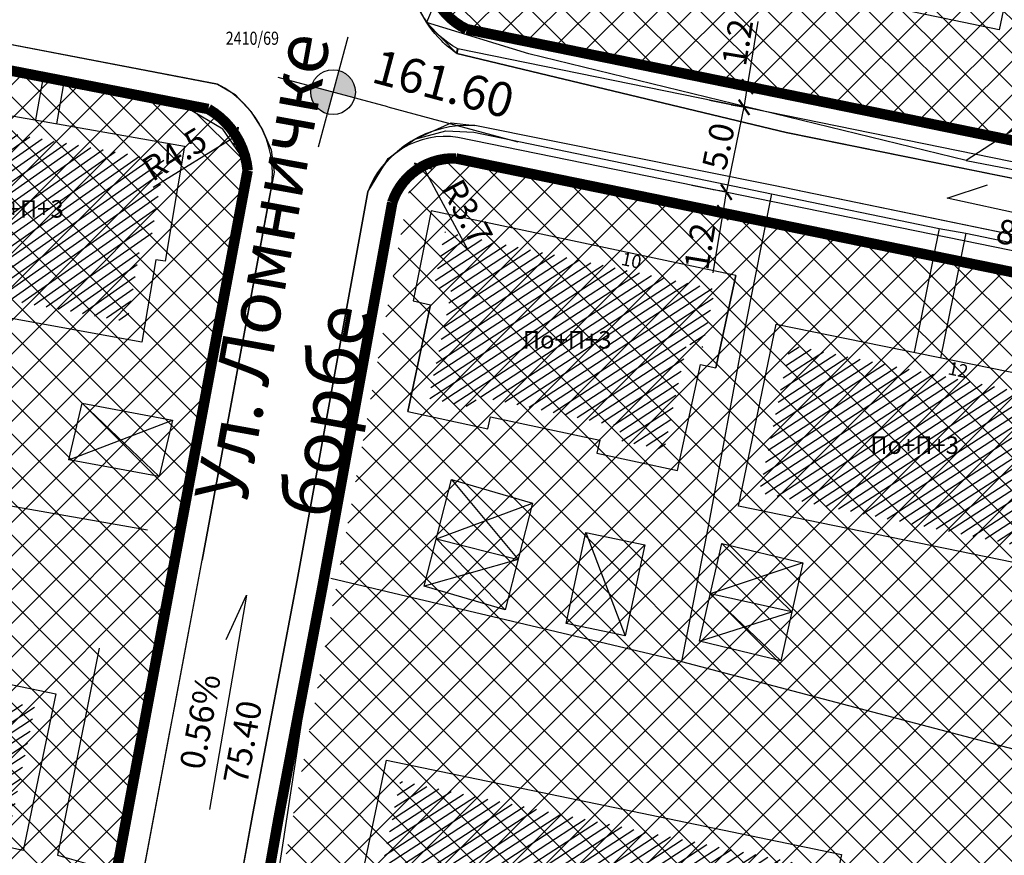
# Model space of a CAD drawing. Units: metres. Extents: x 7527480 to 7528325, y 4825377 to 4826125.
# Drawn here: x 7527767 to 7527823, y 4825860 to 4825908 of the extents above; entities that cross this region are included whole.
import ezdxf
from ezdxf.enums import TextEntityAlignment as Align

# ---------------------------------------------------------------- set-up
doc = ezdxf.new("R2010")
doc.units = ezdxf.units.M
doc.header["$LTSCALE"] = 0.5
doc.linetypes.add('BAKU_D_STANDS PLAN$0${ Diamond }', pattern=[12, 4, -2, 2, 2, -2])
doc.layers.add('152_stanovanje_SRAFURA', color=7, linetype='Continuous', true_color=0xf3e17c)
for name, color, linetype, lineweight in [('241_S_poprecni profili', 7, 'Continuous', 18), ('Brojevi parcela', 7, 'Continuous', 30), ('GRADJ-LINIJA', 6, 'BAKU_D_STANDS PLAN$0${ Diamond }', 50), ('javno', 5, 'GRJAVNANAMENA', 30), ('kolovoz', 7, 'Continuous', 30), ('nivelacija milan', 1, 'Continuous', 40)]:
    doc.layers.add(name, color=color, linetype=linetype, lineweight=lineweight)
for name, color, linetype in [('Fakticko stanje', 1, 'Continuous'), ('Kucni broj', 1, 'Continuous'), ('Objekti', 1, 'Continuous'), ('Objekti_srafura', 1, 'Continuous'), ('Spratnost', 1, 'Continuous'), ('Tekst', 1, 'Continuous'), ('Text', 7, 'Continuous')]:
    doc.layers.add(name, color=color, linetype=linetype)
doc.layers.add('trotoari', color=7, linetype='Continuous', lineweight=35, true_color=0x8b928f)
doc.styles.add('Book', font='#BOOKN.TTF')
doc.styles.add('geodet', font='geodet__.shx')
doc.styles.add('milan', font='$TIMES.TTF', dxfattribs={"height": 3})
doc.styles.add('Tahoma', font='tahoma.ttf')
doc.linetypes.add('GRJAVNANAMENA', pattern='A,0,[133,URB3.SHX,S=0.0625,R=0,X=0,Y=0],3.5', length=3.5)
doc.linetypes.add('REGLINE', pattern='A,10,-0.5,["RL",Standard,S=2,R=0,X=0,Y=0],-4', length=14.5)
doc.dimstyles.new('MiroslavGEO', dxfattribs={"dimtxt": 1.4, "dimasz": 0.75, "dimexe": 0.75, "dimexo": 2.5, "dimgap": 0.25, "dimtad": 1, "dimdec": 1, "dimzin": 0, "dimdsep": 46, "dimtxsty": 'Book', "dimblk": 'ARCHTICK', "dimcen": 3, "dimdle": 0.125, "dimadec": 1, "dimazin": 0, "dimtfac": 1, "dimtdec": 1, "dimtix": 1, "dimtmove": 0, "dimatfit": 3, "dimldrblk": 'ARCHTICK', "dimfxl": 1, "dimtolj": 1, "dimtzin": 0, "dimarcsym": 0})
pattern_1 = [(33, (0, 0), (-0.272319517508, 0.419335283973), [])]

# ---------------------------------------------------------------- blocks, each defined once
blk = doc.blocks.new('_ArchTick')
at = {"color": 0, "linetype": 'ByBlock', "const_width": 0.15}
blk.add_lwpolyline([(-0.5, -0.5), (0.5, 0.5)], dxfattribs=at)
blk = doc.blocks.new('*D1084')
at = {"layer": 'Text', "color": 0, "lineweight": -2, "transparency": 16777216}
blk.add_line((7527774.84, 4825898.183), (7527779.575, 4825901.111), dxfattribs=at)
at = {"layer": 'Text', "color": 0, "lineweight": -2, "transparency": 16777216, "xscale": 0.75, "yscale": 0.75, "zscale": 0.75, "rotation": 31.72797185115506}
blk.add_blockref('_ArchTick', (7527779.575, 4825901.111), dxfattribs=at)
at = {"layer": 'Text', "color": 0, "lineweight": -3, "transparency": 16777216, "insert": (7527776.061, 4825900.074), "char_height": 1.4, "attachment_point": 5, "rotation": 31.728, "style": 'Book'}
blk.add_mtext('\\A1;R4.5', dxfattribs=at)
blk = doc.blocks.new('kota milan')
at = {"layer": 'nivelacija milan', "lineweight": -3}
h = blk.add_hatch(color=256, dxfattribs=at)
h.paths.add_polyline_path([(-0.651, 0, 0.414214), (0, -0.651), (0, 0)])
h.paths.add_polyline_path([(0, 0.651), (0, 0), (0.651, 0, 0.414214)])
for p, q in [((0, 1.659), (0, -1.659)), ((1.659, 0), (-1.659, 0)), ((1.659, 0), (5.583, 0))]:
    blk.add_line(p, q, dxfattribs=at)
blk.add_circle((0, 0), 0.651, dxfattribs=at)
blk = doc.blocks.new('*D1193')
at = {"layer": 'Text', "color": 0, "lineweight": -2, "transparency": 16777216}
for p, q in [((7527808.8, 4825903.932), (7527809.418, 4825907.656)), ((7527808.961, 4825903.906), (7527808.06, 4825904.055)), ((7527808.583, 4825902.626), (7527808.8, 4825903.932)), ((7527808.765, 4825902.722), (7527807.864, 4825902.872))]:
    blk.add_line(p, q, dxfattribs=at)
at = {"layer": 'Text', "color": 0, "lineweight": -2, "transparency": 16777216, "xscale": 0.75, "yscale": 0.75, "zscale": 0.75}
for p, rotation in [((7527808.8, 4825903.932), 80.57763789787182), ((7527808.604, 4825902.749), 260.5776378978718)]:
    blk.add_blockref('_ArchTick', p, dxfattribs=dict(at, rotation=rotation))
at = {"layer": 'Text', "color": 0, "lineweight": -3, "transparency": 16777216, "insert": (7527808.226, 4825906.468), "char_height": 1.4, "attachment_point": 5, "rotation": 80.5776, "style": 'Book'}
blk.add_mtext('\\A1;1.2', dxfattribs=at)
blk = doc.blocks.new('*D1194')
at = {"layer": 'Text', "color": 0, "lineweight": -2, "transparency": 16777216}
for p, q in [((7527806.625, 4825903.162), (7527807.867, 4825902.905)), ((7527807.572, 4825897.772), (7527808.626, 4825902.876)), ((7527805.621, 4825898.303), (7527806.863, 4825898.046))]:
    blk.add_line(p, q, dxfattribs=at)
at = {"layer": 'Text', "color": 0, "lineweight": -2, "transparency": 16777216, "xscale": 0.75, "yscale": 0.75, "zscale": 0.75}
for p, rotation in [((7527808.601, 4825902.754), 78.32919008064965), ((7527807.597, 4825897.894), 258.3291900806497)]:
    blk.add_blockref('_ArchTick', p, dxfattribs=dict(at, rotation=rotation))
at = {"layer": 'Text', "color": 0, "lineweight": -3, "transparency": 16777216, "insert": (7527807.138, 4825900.523), "char_height": 1.4, "attachment_point": 5, "rotation": 78.3292, "style": 'Book'}
blk.add_mtext('\\A1;5.0', dxfattribs=at)
blk = doc.blocks.new('*D1277')
at = {"layer": 'Text', "color": 0, "lineweight": -2, "transparency": 16777216}
for p, q in [((7527807.59, 4825897.911), (7527806.845, 4825898.034)), ((7527807.585, 4825897.912), (7527807.368, 4825896.605)), ((7527807.394, 4825896.727), (7527806.649, 4825896.851)), ((7527807.389, 4825896.728), (7527806.818, 4825893.291))]:
    blk.add_line(p, q, dxfattribs=at)
at = {"layer": 'Text', "color": 0, "lineweight": -2, "transparency": 16777216, "xscale": 0.75, "yscale": 0.75, "zscale": 0.75}
for p, rotation in [((7527807.585, 4825897.912), 80.57763789787182), ((7527807.389, 4825896.728), 260.5776378978718)]:
    blk.add_blockref('_ArchTick', p, dxfattribs=dict(at, rotation=rotation))
at = {"layer": 'Text', "color": 0, "lineweight": -3, "transparency": 16777216, "insert": (7527806.073, 4825894.8), "char_height": 1.4, "attachment_point": 5, "rotation": 80.5776, "style": 'Book'}
blk.add_mtext('\\A1;1.2', dxfattribs=at)
blk = doc.blocks.new('*D1279')
at = {"layer": 'Text', "color": 0, "lineweight": -2, "transparency": 16777216}
blk.add_line((7527792.86, 4825894.538), (7527790.249, 4825899.392), dxfattribs=at)
at = {"layer": 'Text', "color": 0, "lineweight": -2, "transparency": 16777216, "xscale": 0.75, "yscale": 0.75, "zscale": 0.75, "rotation": 118.2757470529662}
blk.add_blockref('_ArchTick', (7527790.249, 4825899.392), dxfattribs=at)
at = {"layer": 'Text', "color": 0, "lineweight": -3, "transparency": 16777216, "insert": (7527792.775, 4825896.769), "char_height": 1.4, "attachment_point": 5, "rotation": 298.2757, "style": 'Book'}
blk.add_mtext('\\A1;R3.7', dxfattribs=at)

msp = doc.modelspace()

# ---------------------------------------------------------------- hatches: boundary and pattern name
at = {"layer": '152_stanovanje_SRAFURA'}
h = msp.add_hatch(dxfattribs=at)
h.set_pattern_fill('ANSI37', color=150, scale=0.4285714286)
edge = h.paths.add_edge_path()
edge.add_line((7527803.91, 4825959.228), (7527832.085, 4825953.55))
edge.add_line((7527832.085, 4825953.55), (7527829.342, 4825935.467))
edge.add_line((7527829.342, 4825935.467), (7527830.641, 4825929.884))
edge.add_line((7527830.641, 4825929.884), (7527833.158, 4825919.857))
edge.add_line((7527833.158, 4825919.857), (7527833.786, 4825915.921))
edge.add_line((7527833.786, 4825915.921), (7527831.028, 4825904.325))
edge.add_line((7527831.028, 4825904.325), (7527832.647, 4825902.572))
edge.add_line((7527832.647, 4825902.572), (7527831.914, 4825899.227))
edge.add_line((7527831.914, 4825899.227), (7527792.753, 4825907.216))
edge.add_arc((7527794.732, 4825910.855), 4.142, 189.5285, 241.4676, ccw=False)
edge.add_line((7527790.647, 4825910.169), (7527799.242, 4825956.217))
edge.add_arc((7527803.123, 4825955.324), 3.983, 78.6072, 167.0416, ccw=False)
h = msp.add_hatch(dxfattribs=at)
h.set_pattern_fill('ANSI37', color=150, scale=0.4285714286)
edge = h.paths.add_edge_path()
edge.add_line((7527780.235, 4825899.136), (7527764.839, 4825816.791))
edge.add_arc((7527759.227, 4825820.389), 6.667, 248.8065, 327.3362, ccw=False)
edge.add_line((7527756.817, 4825814.173), (7527743.984, 4825817.354))
edge.add_line((7527743.984, 4825817.354), (7527734.436, 4825820.586))
edge.add_line((7527734.436, 4825820.586), (7527722.334, 4825825.398))
edge.add_arc((7527725.443, 4825833.219), 8.416, 187.3692, 248.3152, ccw=False)
edge.add_line((7527717.097, 4825832.139), (7527717.044, 4825843.556))
edge.add_arc((7527695.939, 4825840.093), 21.387, 9.3179, 33.2697)
edge.add_line((7527713.821, 4825851.825), (7527677.09, 4825909.773))
edge.add_arc((7527682.56, 4825914.182), 7.026, 68.3962, 218.8676, ccw=False)
edge.add_line((7527685.147, 4825920.714), (7527777.989, 4825902.653))
edge.add_arc((7527775.709, 4825898.721), 4.546, 5.2491, 59.8906, ccw=False)
h = msp.add_hatch(dxfattribs=at)
h.set_pattern_fill('ANSI37', color=150, scale=0.4285714286)
edge = h.paths.add_edge_path()
edge.add_line((7527914.864, 4825842.041), (7527917.63, 4825855.416))
edge.add_line((7527917.63, 4825855.416), (7527918.683, 4825861.559))
edge.add_line((7527918.683, 4825861.559), (7527919.895, 4825868.537))
edge.add_arc((7527915.02, 4825869.682), 5.008, 346.7773, 436.652)
edge.add_line((7527916.176, 4825874.555), (7527893.027, 4825879.208))
edge.add_line((7527893.027, 4825879.208), (7527792.136, 4825899.827))
edge.add_arc((7527791.99, 4825896.155), 3.675, 87.7275, 115.3045)
edge.add_arc((7527793.033, 4825896.782), 3.755, 134.1109, 167.4535)
edge.add_line((7527789.368, 4825897.597), (7527787.396, 4825886.779))
edge.add_line((7527787.396, 4825886.779), (7527784.063, 4825868.674))
edge.add_line((7527784.063, 4825868.674), (7527782.841, 4825862.323))
edge.add_line((7527782.841, 4825862.323), (7527780.837, 4825850.944))
edge.add_line((7527780.837, 4825850.944), (7527796.122, 4825847.485))
edge.add_line((7527796.122, 4825847.485), (7527808.398, 4825845.139))
edge.add_line((7527808.398, 4825845.139), (7527823.877, 4825842.204))
edge.add_line((7527823.877, 4825842.204), (7527827.517, 4825859.852))
edge.add_line((7527827.517, 4825859.852), (7527827.507, 4825859.854))
edge.add_line((7527827.507, 4825859.854), (7527842.257, 4825856.954))
edge.add_line((7527842.257, 4825856.954), (7527856.737, 4825853.224))
edge.add_line((7527856.737, 4825853.224), (7527871.607, 4825850.874))
edge.add_line((7527871.607, 4825850.874), (7527886.397, 4825848.494))
edge.add_line((7527886.397, 4825848.494), (7527901.067, 4825845.154))
edge.add_line((7527901.067, 4825845.154), (7527914.864, 4825842.041))
at = {"layer": 'Objekti_srafura'}
h = msp.add_hatch(dxfattribs=at)
h.set_pattern_fill('_USER', color=256, scale=0.5, angle=35, pattern_type=0)
h.set_pattern_definition([(35, (0, 0), (-0.286788218176, 0.409576022144), [])])
h.paths.add_polyline_path([(7527759.937, 4825892.939), (7527760.811, 4825897.553), (7527760.32, 4825897.737), (7527761.065, 4825902.25), (7527775.475, 4825899.718), (7527774.698, 4825895.075), (7527774.162, 4825895.143), (7527773.367, 4825890.493)])
h.paths.add_polyline_path([(7527767.86, 4825900.885), (7527768.602, 4825900.754), (7527768.793, 4825901.839), (7527768.051, 4825901.97)], flags=24)
h.paths.add_polyline_path([(7527762.972, 4825895.734), (7527771.047, 4825895.734), (7527771.047, 4825898.106), (7527762.972, 4825898.106)], flags=24)
h = msp.add_hatch(dxfattribs=at)
h.set_pattern_fill('_USER', color=256, scale=0.5, angle=33, pattern_type=0)
h.set_pattern_definition(pattern_1)
h.paths.add_polyline_path([(7527790.872, 4825892.451), (7527791.505, 4825895.64), (7527806.945, 4825892.361), (7527806.231, 4825889.04), (7527805.34, 4825889.231), (7527804.038, 4825883.17), (7527801.386, 4825883.739), (7527801.559, 4825884.481), (7527793.341, 4825886.247), (7527793.194, 4825885.562), (7527790.58, 4825886.124), (7527791.879, 4825892.238)])
h.paths.add_polyline_path([(7527798.703, 4825893.963), (7527799.675, 4825893.757), (7527799.847, 4825894.565), (7527798.875, 4825894.771)], flags=24)
h.paths.add_polyline_path([(7527794.101, 4825888.303), (7527802.255, 4825888.303), (7527802.255, 4825890.675), (7527794.101, 4825890.675)], flags=24)
h = msp.add_hatch(dxfattribs=at)
h.set_pattern_fill('_USER', color=256, scale=0.5, angle=33, pattern_type=0)
h.set_pattern_definition(pattern_1)
h.paths.add_polyline_path([(7527809.474, 4825880.721), (7527811.222, 4825889.17), (7527826.559, 4825886.041), (7527824.812, 4825877.592)])
h.paths.add_polyline_path([(7527814.172, 4825882.263), (7527822.327, 4825882.263), (7527822.327, 4825884.635), (7527814.172, 4825884.635)], flags=24)
h.paths.add_polyline_path([(7527818.399, 4825887.579), (7527819.322, 4825887.383), (7527819.491, 4825888.178), (7527818.568, 4825888.374)], flags=24)
h = msp.add_hatch(dxfattribs=at)
h.set_pattern_fill('_USER', color=256, scale=0.5, angle=33, pattern_type=0)
h.set_pattern_definition(pattern_1)
h.paths.add_polyline_path([(7527742.61, 4825866.278), (7527744.144, 4825873.42), (7527768.087, 4825868.453), (7527766.634, 4825861.451), (7527761.405, 4825862.574), (7527761.248, 4825861.805), (7527760.166, 4825862.011), (7527760.324, 4825862.748), (7527749.106, 4825865.157), (7527748.899, 4825864.291), (7527747.755, 4825864.525), (7527747.848, 4825865.222)])
h.paths.add_polyline_path([(7527751.889, 4825866.622), (7527760.044, 4825866.622), (7527760.044, 4825868.994), (7527751.889, 4825868.994)], flags=24)
h = msp.add_hatch(dxfattribs=at)
h.set_pattern_fill('_USER', color=256, scale=0.5, angle=33, pattern_type=0)
h.set_pattern_definition(pattern_1)
h.paths.add_polyline_path([(7527787.302, 4825856.401), (7527788.951, 4825864.242), (7527812.978, 4825859.262), (7527811.33, 4825851.421)])
h.paths.add_polyline_path([(7527796.502, 4825856.987), (7527804.657, 4825856.987), (7527804.657, 4825859.359), (7527796.502, 4825859.359)], flags=24)

# ---------------------------------------------------------------- linework, layer by layer
at = {"layer": 'Fakticko stanje'}
for p, q in [((7527745.056, 4825910.505), (7527778.505, 4825904.081)), ((7527789.923, 4825908.547), (7527790.46, 4825907.605)), ((7527790.893, 4825908.626), (7527790.46, 4825907.605)), ((7527790.46, 4825907.605), (7527792.184, 4825905.828)), ((7527796.307, 4825905.809), (7527790.46, 4825907.605)), ((7527768.561, 4825904.597), (7527759.741, 4825906.474)), ((7527792.184, 4825905.828), (7527811.007, 4825901.312)), ((7527821.296, 4825899.713), (7527796.307, 4825905.809)), ((7527768.561, 4825904.597), (7527768.109, 4825902.027)), ((7527769.758, 4825904.297), (7527768.561, 4825904.597)), ((7527769.758, 4825904.297), (7527769.322, 4825901.814)), ((7527776.821, 4825902.677), (7527769.758, 4825904.297)), ((7527778.505, 4825904.081), (7527779.53, 4825903.477)), ((7527779.53, 4825903.477), (7527780.417, 4825902.513)), ((7527778.81, 4825901.507), (7527776.821, 4825902.677)), ((7527826.237, 4825902.933), (7527821.296, 4825899.713)), ((7527780.417, 4825902.513), (7527781.078, 4825901.469)), ((7527780.162, 4825899.533), (7527778.81, 4825901.507)), ((7527781.078, 4825901.469), (7527781.574, 4825900.324)), ((7527789.782, 4825900.923), (7527791.862, 4825901.861)), ((7527791.862, 4825901.861), (7527793.225, 4825901.704)), ((7527810.288, 4825898.287), (7527793.225, 4825901.704)), ((7527788.273, 4825899.824), (7527789.782, 4825900.923)), ((7527789.782, 4825900.923), (7527791.559, 4825901.402)), ((7527791.559, 4825901.402), (7527793.156, 4825901.321)), ((7527793.156, 4825901.321), (7527810.178, 4825897.81)), ((7527781.574, 4825900.324), (7527781.745, 4825899.051)), ((7527787.102, 4825897.912), (7527788.273, 4825899.824)), ((7527777.915, 4825888.024), (7527780.162, 4825899.533)), ((7527821.296, 4825899.713), (7527831.587, 4825897.734)), ((7527781.745, 4825899.051), (7527777.638, 4825876.868)), ((7527783.058, 4825875.725), (7527787.102, 4825897.912)), ((7527810.178, 4825897.81), (7527808.657, 4825890.224)), ((7527810.178, 4825897.81), (7527819.758, 4825895.821)), ((7527819.758, 4825895.821), (7527818.314, 4825888.744)), ((7527819.758, 4825895.821), (7527821.279, 4825895.55)), ((7527821.279, 4825895.55), (7527819.827, 4825888.435)), ((7527821.279, 4825895.55), (7527840.374, 4825891.636)), ((7527808.657, 4825890.224), (7527806.552, 4825878.789)), ((7527776.238, 4825876.951), (7527777.915, 4825888.024)), ((7527774.508, 4825878.568), (7527754.136, 4825882.176)), ((7527806.552, 4825878.789), (7527805.032, 4825871.077)), ((7527772.568, 4825859.09), (7527776.238, 4825876.951)), ((7527773.996, 4825857.513), (7527777.638, 4825876.868)), ((7527780.527, 4825862.373), (7527783.058, 4825875.725)), ((7527805.032, 4825871.077), (7527784.982, 4825875.812)), ((7527771.753, 4825871.829), (7527769.363, 4825860.003)), ((7527805.032, 4825871.077), (7527825.669, 4825865.618)), ((7527781.648, 4825856.677), (7527783.44, 4825868.411)), ((7527775.951, 4825837.31), (7527780.527, 4825862.373)), ((7527769.363, 4825860.003), (7527772.568, 4825859.09))]:
    msp.add_line(p, q, dxfattribs=at)
at = {"layer": 'GRADJ-LINIJA', "color": 1, "lineweight": 40}
msp.add_lwpolyline([(7527792.186, 4825905.827), (7527792.241, 4825906.096)], dxfattribs=at)
at = {"layer": 'javno', "linetype": 'REGLINE', "ltscale": 0.5, "flags": 128}
msp.add_lwpolyline([(7527792.753, 4825907.216, 0.6, 0.6, 0), (7527831.914, 4825899.227, 0.6, 0.6, 0), (7527832.731, 4825902.939, 0.6, 0.6, 0), (7527831.028, 4825904.325, 0.6, 0.6, 0), (7527833.786, 4825915.921, 0.6, 0.6, 0), (7527833.094, 4825919.849, 0.6, 0.6, 0), (7527830.577, 4825929.877, 0.6, 0.6, 0), (7527829.341, 4825935.45, 0.6, 0.6, 0), (7527832.023, 4825953.491, 0.6, 0.6, 0), (7527831.96, 4825953.5, 0.6, 0.6, 0), (7527803.846, 4825959.22, 0.6, 0.6, 0.307869), (7527799.178, 4825956.209, 0.6, 0.6, 0), (7527790.583, 4825910.161, 0.6, 0.6, 0.248792)], format="xyseb", close=True, dxfattribs=at)
at = {"layer": 'javno', "linetype": 'REGLINE', "ltscale": 0.5, "const_width": 0.6, "flags": 128}
msp.add_lwpolyline([(7527780.235, 4825899.136), (7527764.839, 4825816.791, -0.356721), (7527756.817, 4825814.173), (7527743.984, 4825817.354), (7527734.436, 4825820.586), (7527722.334, 4825825.398, -0.272378), (7527717.097, 4825832.139), (7527717.044, 4825843.556, 0.104891), (7527713.821, 4825851.825), (7527699.704, 4825874.097), (7527698.289, 4825874.385), (7527698.581, 4825875.868), (7527677.09, 4825909.773, -0.7706), (7527685.147, 4825920.714), (7527777.989, 4825902.653, -0.243041)], format="xyb", close=True, dxfattribs=at)
msp.add_lwpolyline([(7527893.029, 4825879.207), (7527916.176, 4825874.555, -0.413573), (7527919.895, 4825868.537), (7527918.683, 4825861.559), (7527917.63, 4825855.416), (7527914.848, 4825841.961), (7527914.848, 4825841.961), (7527914.9, 4825841.959), (7527914.848, 4825841.961), (7527912.348, 4825830.099), (7527908.336, 4825811.075, 0.000111), (7527907.62, 4825807.68), (7527907.62, 4825807.68), (7527907.62, 4825807.68, 2.233728), (7527907.62, 4825807.68), (7527892.969, 4825810.688), (7527878.288, 4825813.72), (7527863.612, 4825816.639), (7527863.613, 4825816.639), (7527863.598, 4825816.57), (7527856.258, 4825818.056), (7527848.918, 4825819.541), (7527841.518, 4825821.006), (7527834.118, 4825822.471), (7527834.118, 4825822.471), (7527819.558, 4825825.571), (7527788.269, 4825831.999), (7527781.022, 4825833.489), (7527778.238, 4825834.061), (7527777.818, 4825835.221), (7527779.108, 4825845.121), (7527780.038, 4825851.041), (7527781.999, 4825862.099), (7527784.53, 4825875.451), (7527788.501, 4825897.308, -0.33452), (7527792.136, 4825899.827), (7527893.026, 4825879.208)], format="xyb", dxfattribs=at)
at = {"layer": 'kolovoz'}
for points in [[(7527831.674, 4825898.052), (7527792.241, 4825906.096, -0.257603), (7527789.469, 4825910.389), (7527792.359, 4825926.015), (7527795.226, 4825941.427), (7527798.069, 4825956.459, -0.34061), (7527804.149, 4825960.404), (7527815.361, 4825958.16), (7527826.681, 4825955.825)], [(7527675.865, 4825908.905), (7527680.143, 4825901.979), (7527692.019, 4825883.438), (7527702.457, 4825866.997), (7527712.56, 4825851.012, -0.068923), (7527715.103, 4825845.448), (7527715.544, 4825843.428), (7527715.776, 4825839.327), (7527715.597, 4825832.043, 0.328616), (7527721.779, 4825824.005), (7527726.854, 4825821.895), (7527733.918, 4825819.178), (7527743.562, 4825815.913), (7527756.368, 4825812.739, 0.351896), (7527766.263, 4825816.243), (7527771.869, 4825846.221), (7527773.996, 4825857.513), (7527775.791, 4825867.05), (7527776.068, 4825868.524), (7527777.638, 4825876.868), (7527781.478, 4825897.609, 0.350723), (7527778.505, 4825904.081), (7527745.056, 4825910.505)], [(7527675.865, 4825908.905), (7527680.143, 4825901.979), (7527692.019, 4825883.438), (7527702.457, 4825866.997), (7527712.56, 4825851.012, -0.068923), (7527715.103, 4825845.448), (7527715.544, 4825843.428), (7527715.776, 4825839.327), (7527715.597, 4825832.043, 0.328616), (7527721.779, 4825824.005), (7527726.854, 4825821.895), (7527733.918, 4825819.178), (7527743.562, 4825815.913), (7527756.368, 4825812.739, 0.351896), (7527766.263, 4825816.243), (7527771.869, 4825846.221), (7527773.996, 4825857.513), (7527775.791, 4825867.05), (7527776.068, 4825868.524), (7527777.638, 4825876.868), (7527781.478, 4825897.609, 0.350723), (7527778.505, 4825904.081), (7527745.056, 4825910.505)], [(7527916.43, 4825875.724), (7527893.265, 4825880.384), (7527792.238, 4825901.033, 0.36421), (7527787.102, 4825897.912), (7527783.058, 4825875.725), (7527780.527, 4825862.373), (7527775.951, 4825837.31, 0.361429), (7527778.816, 4825832.273), (7527800.539, 4825827.907), (7527819.884, 4825824.009), (7527829.108, 4825822.14), (7527854.429, 4825817.015), (7527888.204, 4825810.18), (7527906.729, 4825806.277, 0.36007), (7527911.352, 4825810.11), (7527915.777, 4825835.318), (7527918.888, 4825853.791), (7527921.354, 4825868.168, 0.008341), (7527921.423, 4825870.58, 0.278958), (7527916.43, 4825875.724)]]:
    msp.add_lwpolyline(points, format="xyb", dxfattribs=at)
at = {"layer": 'nivelacija milan', "lineweight": 30}
for p, q in [((7527820.21, 4825897.555), (7527822.513, 4825898.32)), ((7527830.372, 4825895.347), (7527820.21, 4825897.555)), ((7527780.171, 4825874.861), (7527778.057, 4825862.611)), ((7527779.007, 4825872.335), (7527780.171, 4825874.861))]:
    msp.add_line(p, q, dxfattribs=at)
at = {"layer": 'Objekti'}
for p, q in [((7527790.722, 4825896.828), (7527789.699, 4825891.678)), ((7527808.133, 4825893.131), (7527790.722, 4825896.828)), ((7527789.699, 4825891.678), (7527790.693, 4825891.467)), ((7527804.805, 4825881.982), (7527806.108, 4825888.044)), ((7527806.108, 4825888.044), (7527806.999, 4825887.852)), ((7527789.395, 4825885.356), (7527793.961, 4825884.375)), ((7527793.961, 4825884.375), (7527794.108, 4825885.059)), ((7527794.108, 4825885.059), (7527800.354, 4825883.717)), ((7527800.354, 4825883.717), (7527800.181, 4825882.975)), ((7527800.181, 4825882.975), (7527804.805, 4825881.982)), ((7527791.021, 4825878.083), (7527795.689, 4825876.891)), ((7527811.323, 4825873.899), (7527806.675, 4825874.946))]:
    msp.add_line(p, q, dxfattribs=at)
for points in [[(7527825.362, 4825917.625), (7527823.183, 4825907.189), (7527805.446, 4825910.886), (7527807.626, 4825921.322)], [(7527760.243, 4825903.41), (7527776.625, 4825900.531), (7527775.526, 4825893.962), (7527774.986, 4825894.031), (7527774.182, 4825889.328), (7527758.767, 4825892.135), (7527759.672, 4825896.913), (7527759.2, 4825897.09)], [(7527808.133, 4825893.131), (7527806.999, 4825887.852)], [(7527789.395, 4825885.356), (7527790.693, 4825891.467)], [(7527810.444, 4825890.349), (7527827.742, 4825886.821), (7527825.589, 4825876.413), (7527808.292, 4825879.942)], [(7527770.78, 4825885.828), (7527775.945, 4825884.875), (7527775.183, 4825881.647), (7527770.019, 4825882.6)], [(7527790.331, 4825875.382), (7527791.888, 4825881.482), (7527796.516, 4825880.127), (7527794.958, 4825874.028)], [(7527799.559, 4825878.436), (7527802.93, 4825877.744), (7527801.813, 4825872.541), (7527798.442, 4825873.233)], [(7527807.324, 4825877.824), (7527811.957, 4825876.712), (7527810.695, 4825871.112), (7527806.062, 4825872.224)], [(7527741.419, 4825865.497), (7527743.374, 4825874.601), (7527769.27, 4825869.229), (7527767.408, 4825860.262), (7527762.182, 4825861.384), (7527762.03, 4825860.638), (7527758.974, 4825861.22), (7527759.137, 4825861.98), (7527749.851, 4825863.974), (7527749.646, 4825863.118), (7527746.64, 4825863.732), (7527746.733, 4825864.426)], [(7527788.177, 4825865.424), (7527814.163, 4825860.038), (7527812.104, 4825850.24), (7527786.118, 4825855.626)]]:
    msp.add_lwpolyline(points, close=True, dxfattribs=at)
at = {"layer": 'Objekti_srafura'}
for p, q in [((7527775.183, 4825881.647), (7527770.78, 4825885.828)), ((7527770.019, 4825882.6), (7527775.945, 4825884.875)), ((7527791.888, 4825881.482), (7527795.689, 4825876.891)), ((7527791.021, 4825878.083), (7527796.516, 4825880.127)), ((7527799.559, 4825878.436), (7527801.813, 4825872.541)), ((7527794.958, 4825874.028), (7527791.021, 4825878.083)), ((7527811.323, 4825873.899), (7527807.324, 4825877.824)), ((7527798.442, 4825873.233), (7527802.93, 4825877.744)), ((7527795.689, 4825876.891), (7527790.331, 4825875.382)), ((7527811.957, 4825876.712), (7527806.675, 4825874.946)), ((7527806.675, 4825874.946), (7527810.695, 4825871.112)), ((7527806.062, 4825872.224), (7527811.323, 4825873.899))]:
    msp.add_line(p, q, dxfattribs=at)
at = {"layer": 'Text', "lineweight": -3}
for p, q in [((7527811.007, 4825901.312), (7527831.48, 4825897.163)), ((7527830.678, 4825894.066), (7527810.288, 4825898.287))]:
    msp.add_line(p, q, dxfattribs=at)
msp.add_lwpolyline([(7527831.482, 4825897.162), (7527811.01, 4825901.311), (7527792.186, 4825905.827, -0.044933), (7527791.305, 4825906.563, -0.170631), (7527789.469, 4825910.389), (7527792.359, 4825926.015), (7527795.226, 4825941.427), (7527798.069, 4825956.459, -0.34061), (7527804.149, 4825960.404), (7527815.361, 4825958.16), (7527826.681, 4825955.825)], format="xyb", dxfattribs=at)
for points in [[(7527918.888, 4825853.791), (7527921.354, 4825868.168, 0.008341), (7527921.423, 4825870.58, 0.255115), (7527916.643, 4825876.163), (7527914.775, 4825876.821), (7527912.827, 4825877.418), (7527884.517, 4825883.139), (7527858.931, 4825888.36), (7527830.678, 4825894.066), (7527810.288, 4825898.287), (7527793.225, 4825901.704, 0.320662), (7527787.102, 4825897.912), (7527783.058, 4825875.725), (7527780.527, 4825862.373), (7527775.951, 4825837.31, 0.361429), (7527778.816, 4825832.273), (7527800.539, 4825827.907), (7527819.884, 4825824.009), (7527829.108, 4825822.14), (7527854.429, 4825817.015), (7527888.204, 4825810.18), (7527906.729, 4825806.277, 0.36007), (7527911.352, 4825810.11), (7527915.777, 4825835.318)], [(7527906.729, 4825806.277, 0.36007), (7527911.352, 4825810.11), (7527915.777, 4825835.318), (7527918.888, 4825853.791), (7527921.354, 4825868.168, 0.008341), (7527921.423, 4825870.58, 0.255115), (7527916.643, 4825876.163), (7527914.775, 4825876.821), (7527912.827, 4825877.418), (7527884.517, 4825883.139), (7527858.931, 4825888.36), (7527830.678, 4825894.066), (7527810.288, 4825898.287), (7527793.225, 4825901.704, 0.320662), (7527787.102, 4825897.912), (7527783.058, 4825875.725), (7527780.527, 4825862.373), (7527775.951, 4825837.31, 0.361429), (7527778.816, 4825832.273), (7527800.539, 4825827.907), (7527819.884, 4825824.009), (7527829.108, 4825822.14), (7527854.429, 4825817.015), (7527888.204, 4825810.18)], [(7527921.423, 4825870.58, 0.255115), (7527916.643, 4825876.163), (7527914.775, 4825876.821), (7527912.827, 4825877.418), (7527884.517, 4825883.139), (7527858.931, 4825888.36), (7527830.678, 4825894.066), (7527810.288, 4825898.287), (7527793.225, 4825901.704, 0.320662), (7527787.102, 4825897.912), (7527783.058, 4825875.725), (7527780.527, 4825862.373), (7527775.951, 4825837.31, 0.361429), (7527778.816, 4825832.273), (7527800.539, 4825827.907), (7527819.884, 4825824.009), (7527829.108, 4825822.14), (7527854.429, 4825817.015), (7527888.204, 4825810.18), (7527906.729, 4825806.277, 0.36007), (7527911.352, 4825810.11), (7527915.777, 4825835.318), (7527918.888, 4825853.791), (7527921.354, 4825868.168, 0.008341)]]:
    msp.add_lwpolyline(points, format="xyb", close=True, dxfattribs=at)
at = {"layer": 'trotoari'}
for points in [[(7527831.914, 4825899.227), (7527792.753, 4825907.216, -0.248792), (7527790.583, 4825910.161), (7527793.539, 4825925.796), (7527796.406, 4825941.206), (7527799.23, 4825956.142, -0.331672), (7527803.986, 4825959.212), (7527815.122, 4825956.984), (7527826.44, 4825954.65), (7527843.833, 4825951.095), (7527843.833, 4825951.095)], [(7527893.026, 4825879.208), (7527792.136, 4825899.827, 0.334519), (7527788.501, 4825897.308), (7527784.533, 4825875.45), (7527782.001, 4825862.098), (7527780.04, 4825851.041)]]:
    msp.add_lwpolyline(points, format="xyb", dxfattribs=at)
msp.add_lwpolyline([(7527780.235, 4825899.136), (7527764.839, 4825816.791, -0.356721), (7527756.817, 4825814.173), (7527743.984, 4825817.354), (7527734.436, 4825820.586), (7527722.334, 4825825.398, -0.272378), (7527717.097, 4825832.139), (7527717.044, 4825843.556, 0.104891), (7527713.821, 4825851.825), (7527677.09, 4825909.773, -0.7706), (7527685.147, 4825920.714), (7527777.989, 4825902.653, -0.243041)], format="xyb", close=True, dxfattribs=at)
msp.add_lwpolyline([(7527783.266, 4825868.769), (7527783.266, 4825868.769)], dxfattribs=at)

# ---------------------------------------------------------------- block references
at = {"layer": 'nivelacija milan', "lineweight": -3, "xscale": 1.96, "yscale": 1.96, "zscale": 1.96, "rotation": 344.9471688086576}
msp.add_blockref('kota milan', (7527785.114, 4825903.618), dxfattribs=at)

# ---------------------------------------------------------------- texts
at = {"layer": '241_S_poprecni profili', "insert": (7527776.469, 4825859.223), "char_height": 5.25, "attachment_point": 5, "rotation": 349.5937, "style": 'Tahoma'}
msp.add_mtext_dynamic_auto_height_columns('E       -      {\\fTahoma|b0|i0|c204|p34; }E', width=105.45146, gutter_width=0, height=0, count=1, dxfattribs=at)
at = {"layer": 'Brojevi parcela', "linetype": 'Continuous', "width": 0.8}
msp.add_text('2410/69', height=0.75, dxfattribs=at).set_placement((7527780.505, 4825906.699), align=Align.MIDDLE_CENTER)
at = {"layer": 'Kucni broj', "style": 'geodet'}
for s, p in [('10', (7527802.248, 4825894.365)), ('12', (7527820.919, 4825888.11))]:
    msp.add_text(s, height=0.75, rotation=348, dxfattribs=at).set_placement(p, align=Align.TOP_CENTER)
at = {"layer": 'nivelacija milan', "lineweight": -3, "style": 'milan'}
for s, height, rotation, p in [('161.60', 1.96, 344.9472, (7527787.484, 4825905.153, 310.817)), ('87.60', 1.4, 347.0582, (7527823.067, 4825895.735, 222.012)), ('0.56%', 1.4, 79.5227, (7527777.023, 4825864.943, 222.012)), ('75.40', 1.4, 79.5227, (7527779.516, 4825864.113, 222.012))]:
    msp.add_text(s, height=height, rotation=rotation, dxfattribs=at).set_placement(p, align=Align.MIDDLE_LEFT)
at = {"layer": 'Spratnost', "char_height": 1, "attachment_point": 1, "style": 'geodet'}
for s, insert, width in [('{\\fTimes New Roman|b0|i0|c204|p18;По\\fTimes New Roman|b0|i0|c0|p18;+\\fTimes New Roman|b0|i0|c204|p18;П\\fTimes New Roman|b0|i0|c0|p18;+\\fTimes New Roman|b0|i0|c204|p18;3}', (7527764.661, 4825897.442), 8.2989), ('{\\fTimes New Roman|b0|i0|c204|p18;По\\fTimes New Roman|b0|i0|c0|p18;+\\fTimes New Roman|b0|i0|c204|p18;П\\fTimes New Roman|b0|i0|c0|p18;+3}', (7527795.964, 4825889.96), 12.39171), ('{\\fTimes New Roman|b0|i0|c204|p18;По\\fTimes New Roman|b0|i0|c0|p18;+\\fTimes New Roman|b0|i0|c204|p18;П\\fTimes New Roman|b0|i0|c0|p18;+3}', (7527815.815, 4825883.935), 8.72373)]:
    msp.add_mtext(s, dxfattribs=dict(at, insert=insert, width=width))
at = {"layer": 'Tekst', "insert": (7527777.186, 4825880.523), "char_height": 3, "width": 39.27168, "attachment_point": 1, "rotation": 79.7457, "style": 'geodet'}
msp.add_mtext('{\\fTimes New Roman|b0|i0|c204|p18;\\C0;Ул. Ломничке борбе}', dxfattribs=at)

# ---------------------------------------------------------------- dimensions: what is measured, and where the dimension line sits
at = {"layer": 'Text', "lineweight": -3}
for base, p1, p2, angle, picture, middle in [((7527808.8, 4825903.932), (7527811.231, 4825902.313), (7527811.428, 4825903.496), 80.5776, '*D1193', (7527809.194, 4825906.307)), ((7527808.601, 4825902.754), (7527808.069, 4825897.797), (7527809.073, 4825902.656), 78.3292, '*D1194', (7527808.099, 4825900.324)), ((7527807.585, 4825897.912), (7527809.86, 4825896.318), (7527810.057, 4825897.501), 80.5776, '*D1277', (7527807.042, 4825894.64))]:
    dim = msp.add_linear_dim(base=base, p1=p1, p2=p2, angle=angle, dimstyle='MiroslavGEO', dxfattribs=at)
    dim.commit()
    dim.dimension.update_dxf_attribs({"geometry": picture, "text_midpoint": middle, "dimtype": 161})
for center, mpoint, picture, middle in [((7527775.709, 4825898.721), (7527779.575, 4825901.111), '*D1084', (7527776.569, 4825899.253)), ((7527791.99, 4825896.155), (7527790.249, 4825899.392), '*D1279', (7527791.91, 4825896.304))]:
    dim = msp.add_radius_dim(center=center, mpoint=mpoint, dimstyle='MiroslavGEO', dxfattribs=at)
    dim.commit()
    dim.dimension.update_dxf_attribs({"geometry": picture, "text_midpoint": middle, "dimtype": 164})

doc.saveas('drawing.dxf')
